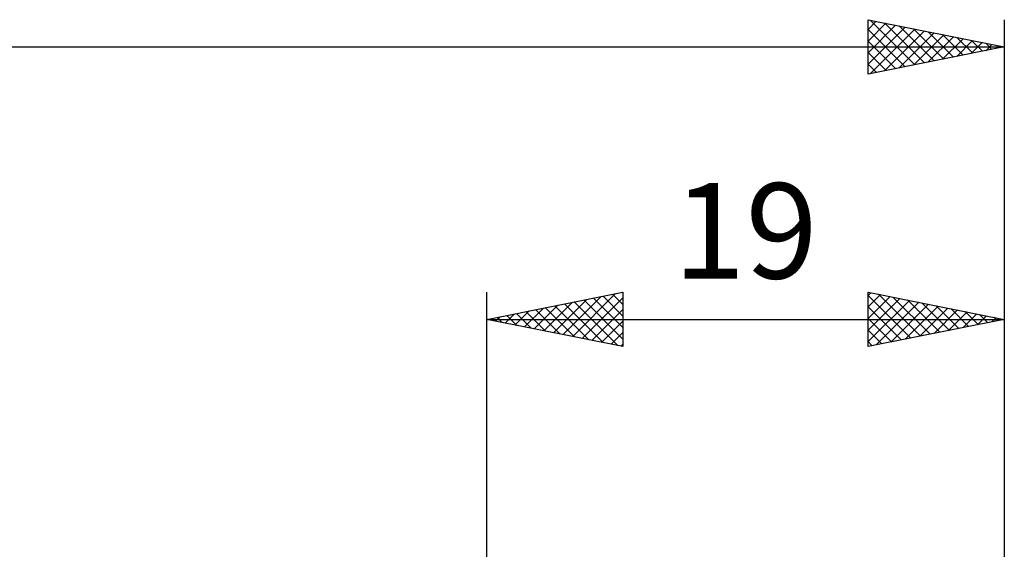
# Model space of a CAD drawing. Units: millimetres. Extents: x -17 to 125, y -31 to 40.
# Drawn here: x 54 to 90, y 17 to 36 of the extents above; entities that cross this region are included whole.
import ezdxf
from ezdxf.enums import TextEntityAlignment as Align

# ---------------------------------------------------------------- set-up
doc = ezdxf.new("R2010")
doc.units = ezdxf.units.MM
doc.header["$LTSCALE"] = 4.2
doc.layers.add('2', color=7, linetype='CONTINUOUS')
doc.layers.add('SK2', color=7, linetype='CONTINUOUS')
doc.styles.get("Standard").update_dxf_attribs({"font": 'Monospac821 BT'})

msp = doc.modelspace()

# ---------------------------------------------------------------- linework, layer by layer
at = {"layer": '2', "color": 7, "linetype": 'CONTINUOUS', "lineweight": 25}
for p, q in [((71, 0), (71, 26)), ((71, 25), (76, 26)), ((73.449, 24.51), (74.673, 25.735)), ((73.802, 24.44), (75.203, 25.841)), ((74.156, 24.369), (75.733, 25.947)), ((74.509, 24.298), (76, 25.789)), ((74.562, 25.712), (76, 24.274)), ((74.915, 25.783), (76, 24.698)), ((75.269, 25.854), (76, 25.123)), ((75.623, 25.925), (76, 25.547)), ((75.976, 25.995), (76, 25.971)), ((76, 26), (76, 24)), ((85, 24), (85, 26)), ((85, 26), (90, 25)), ((85, 25.879), (85.101, 25.98)), ((85, 25.455), (85.454, 25.909)), ((85, 25.881), (86.567, 24.313)), ((85, 25.031), (85.808, 25.838)), ((85, 24.607), (86.161, 25.768)), ((85, 24.182), (86.515, 25.697)), ((85.381, 25.924), (86.921, 24.384)), ((85.912, 25.818), (87.274, 24.455)), ((86.442, 25.712), (87.628, 24.526)), ((90, 26), (90, 2.5)), ((72.034, 24.793), (72.552, 25.31)), ((72.388, 24.722), (73.082, 25.416)), ((72.741, 24.652), (73.612, 25.522)), ((72.794, 25.359), (73.691, 24.462)), ((73.095, 24.581), (74.143, 25.629)), ((73.148, 25.43), (74.221, 24.356)), ((73.501, 25.5), (74.752, 24.25)), ((73.855, 25.571), (75.282, 24.144)), ((74.208, 25.642), (75.812, 24.038)), ((74.863, 24.227), (76, 25.365)), ((85, 25.457), (86.214, 24.243)), ((85.302, 24.06), (86.868, 25.626)), ((85.833, 24.167), (87.222, 25.556)), ((86.363, 24.273), (87.575, 25.485)), ((86.893, 24.379), (87.929, 25.414)), ((86.972, 25.606), (87.982, 24.596)), ((87.424, 24.485), (88.282, 25.344)), ((87.503, 25.499), (88.335, 24.667)), ((88.033, 25.393), (88.689, 24.738)), ((71, 25), (90, 25)), ((76, 24), (71, 25)), ((71.026, 25.005), (71.039, 24.992)), ((71.327, 24.935), (71.491, 25.098)), ((71.38, 25.076), (71.57, 24.886)), ((71.681, 24.864), (72.021, 25.204)), ((71.733, 25.147), (72.1, 24.78)), ((72.087, 25.217), (72.63, 24.674)), ((72.441, 25.288), (73.161, 24.568)), ((75.216, 24.157), (76, 24.94)), ((85, 25.032), (85.86, 24.172)), ((90, 25), (85, 24)), ((87.954, 24.591), (88.636, 25.273)), ((88.484, 24.697), (88.99, 25.202)), ((88.563, 25.287), (89.042, 24.808)), ((89.015, 24.803), (89.343, 25.131)), ((89.094, 25.181), (89.396, 24.879)), ((89.545, 24.909), (89.697, 25.061)), ((89.624, 25.075), (89.749, 24.95)), ((85, 24.608), (85.507, 24.101)), ((75.57, 24.086), (76, 24.516)), ((75.923, 24.015), (76, 24.092)), ((85, 24.184), (85.153, 24.031))]:
    msp.add_line(p, q, dxfattribs=at)
at = {"layer": 'SK2', "color": 7, "linetype": 'CONTINUOUS', "lineweight": 25}
for p, q in [((85, 34), (85, 36)), ((85, 36), (90, 35)), ((85, 35.637), (85.302, 35.94)), ((85, 35.213), (85.656, 35.869)), ((85, 34.789), (86.009, 35.798)), ((85.079, 35.984), (86.719, 34.344)), ((85.609, 35.878), (87.073, 34.415)), ((90, 36), (90, 2.5)), ((85, 34.365), (86.363, 35.727)), ((85, 35.639), (86.366, 34.273)), ((85.074, 34.015), (86.716, 35.657)), ((85.605, 34.121), (87.07, 35.586)), ((86.135, 34.227), (87.423, 35.515)), ((86.14, 35.772), (87.426, 34.485)), ((86.665, 34.333), (87.777, 35.445)), ((86.67, 35.666), (87.78, 34.556)), ((87.2, 35.56), (88.134, 34.627)), ((87.731, 35.454), (88.487, 34.697)), ((85, 35.215), (86.012, 34.202)), ((87.196, 34.439), (88.131, 35.374)), ((87.726, 34.545), (88.484, 35.303)), ((88.256, 34.651), (88.838, 35.232)), ((88.261, 35.348), (88.841, 34.768)), ((88.787, 34.757), (89.191, 35.162)), ((88.791, 35.242), (89.194, 34.839)), ((89.317, 34.863), (89.545, 35.091)), ((89.322, 35.136), (89.548, 34.91)), ((0, 35), (90, 35)), ((90, 35), (85, 34)), ((85, 34.79), (85.659, 34.132)), ((89.847, 34.969), (89.898, 35.02)), ((89.852, 35.03), (89.901, 34.98)), ((85, 34.366), (85.305, 34.061))]:
    msp.add_line(p, q, dxfattribs=at)

# ---------------------------------------------------------------- texts
at = {"layer": '2', "color": 7, "linetype": 'CONTINUOUS', "lineweight": 25}
msp.add_text('19', height=3.5, dxfattribs=at).set_placement((80.5, 26.5), align=Align.CENTER)

doc.saveas('drawing.dxf')
